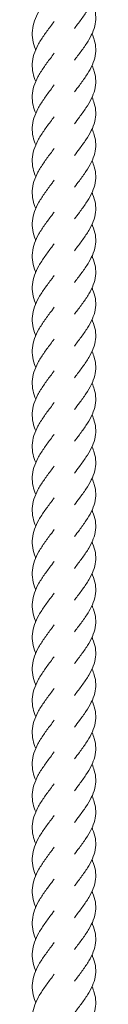
# Model space of a CAD drawing. Units: millimetres. Extents: x -11229 to -5325, y -6981 to 25145.
# Drawn here: x -8285 to -8264, y 6917 to 7227 of the extents above; entities that cross this region are included whole.
import ezdxf

# ---------------------------------------------------------------- set-up
doc = ezdxf.new("R2010")
doc.units = ezdxf.units.MM
doc.header["$MEASUREMENT"] = 0

msp = doc.modelspace()

# ---------------------------------------------------------------- linework, layer by layer
at = {"color": 250, "linetype": 'Continuous', "lineweight": 0}
for points, knots in [([(-8265.66, 7242.53), (-8265.59, 7242.37), (-8265.52, 7242.21), (-8265.05, 7241.1), (-8264.76, 7240.14), (-8264.46, 7238.24), (-8264.43, 7237.28), (-8264.66, 7235.39), (-8264.9, 7234.43), (-8265.62, 7232.53), (-8266.1, 7231.58), (-8267.23, 7229.67), (-8267.88, 7228.71), (-8269.26, 7226.78), (-8270, 7225.81), (-8270.88, 7224.64), (-8271.03, 7224.44), (-8271.18, 7224.24)], [688.228237, 688.228237, 688.228237, 688.228237, 688.829356, 688.829356, 692.460804, 692.460804, 696.078884, 696.078884, 699.690762, 699.690762, 703.307018, 703.307018, 706.935748, 706.935748, 710.57821, 710.57821, 711.328284, 711.328284, 711.328284, 711.328284]), ([(-8283.37, 7217.54), (-8283.39, 7217.6), (-8283.42, 7217.67), (-8283.85, 7218.71), (-8284.15, 7219.69), (-8284.48, 7221.65), (-8284.52, 7222.64), (-8284.32, 7224.61), (-8284.09, 7225.59), (-8283.39, 7227.56), (-8282.92, 7228.54), (-8281.82, 7230.5), (-8281.17, 7231.48), (-8279.8, 7233.42), (-8279.07, 7234.39), (-8278.08, 7235.71), (-8277.81, 7236.06), (-8277.54, 7236.42)], [530.109407, 530.109407, 530.109407, 530.109407, 530.351192, 530.351192, 533.977681, 533.977681, 537.615899, 537.615899, 541.25967, 541.25967, 544.900221, 544.900221, 548.530229, 548.530229, 552.147319, 552.147319, 553.48028, 553.48028, 553.48028, 553.48028]), ([(-8265.66, 7232.53), (-8265.59, 7232.37), (-8265.52, 7232.21), (-8265.05, 7231.1), (-8264.76, 7230.14), (-8264.46, 7228.24), (-8264.43, 7227.29), (-8264.66, 7225.39), (-8264.9, 7224.44), (-8265.62, 7222.54), (-8266.1, 7221.58), (-8267.23, 7219.67), (-8267.88, 7218.71), (-8269.26, 7216.78), (-8270, 7215.81), (-8270.88, 7214.64), (-8271.03, 7214.44), (-8271.18, 7214.24)], [700.721986, 700.721986, 700.721986, 700.721986, 701.323105, 701.323105, 704.954553, 704.954553, 708.572633, 708.572633, 712.184511, 712.184511, 715.800767, 715.800767, 719.429497, 719.429497, 723.07196, 723.07196, 723.822034, 723.822034, 723.822034, 723.822034]), ([(-8283.37, 7207.54), (-8283.73, 7208.39), (-8284.02, 7209.26), (-8284.42, 7211.09), (-8284.51, 7212.08), (-8284.41, 7214.05), (-8284.23, 7215.03), (-8283.63, 7217), (-8283.2, 7217.99), (-8282.16, 7219.94), (-8281.54, 7220.93), (-8280.21, 7222.87), (-8279.49, 7223.84), (-8278.35, 7225.34), (-8277.95, 7225.88), (-8277.54, 7226.42)], [517.563065, 517.563065, 517.563065, 517.563065, 520.738222, 520.738222, 524.374541, 524.374541, 528.017905, 528.017905, 531.659735, 531.659735, 535.292123, 535.292123, 538.911561, 538.911561, 540.932113, 540.932113, 540.932113, 540.932113]), ([(-8265.66, 7222.53), (-8265.37, 7221.9), (-8265.12, 7221.26), (-8264.66, 7219.67), (-8264.5, 7218.71), (-8264.46, 7216.82), (-8264.57, 7215.86), (-8265.05, 7213.96), (-8265.42, 7213.01), (-8266.36, 7211.11), (-8266.93, 7210.15), (-8268.21, 7208.23), (-8268.91, 7207.27), (-8270.15, 7205.62), (-8270.67, 7204.93), (-8271.18, 7204.25)], [713.183377, 713.183377, 713.183377, 713.183377, 715.603309, 715.603309, 719.22758, 719.22758, 722.841312, 722.841312, 726.454079, 726.454079, 730.075935, 730.075935, 733.71188, 733.71188, 736.28032, 736.28032, 736.28032, 736.28032]), ([(-8283.37, 7197.54), (-8283.73, 7198.4), (-8284.02, 7199.26), (-8284.42, 7201.1), (-8284.51, 7202.08), (-8284.41, 7204.05), (-8284.23, 7205.04), (-8283.63, 7207), (-8283.2, 7207.99), (-8282.16, 7209.95), (-8281.54, 7210.93), (-8280.21, 7212.87), (-8279.49, 7213.84), (-8278.35, 7215.35), (-8277.95, 7215.88), (-8277.54, 7216.42)], [505.058504, 505.058504, 505.058504, 505.058504, 508.233662, 508.233662, 511.869981, 511.869981, 515.513344, 515.513344, 519.155175, 519.155175, 522.787562, 522.787562, 526.407, 526.407, 528.427552, 528.427552, 528.427552, 528.427552]), ([(-8265.66, 7212.54), (-8265.37, 7211.9), (-8265.12, 7211.26), (-8264.66, 7209.67), (-8264.5, 7208.72), (-8264.46, 7206.82), (-8264.57, 7205.86), (-8265.05, 7203.97), (-8265.42, 7203.01), (-8266.36, 7201.11), (-8266.93, 7200.15), (-8268.21, 7198.24), (-8268.91, 7197.27), (-8270.15, 7195.62), (-8270.67, 7194.94), (-8271.18, 7194.25)], [725.653586, 725.653586, 725.653586, 725.653586, 728.073295, 728.073295, 731.697567, 731.697567, 735.311299, 735.311299, 738.924066, 738.924066, 742.545921, 742.545921, 746.181867, 746.181867, 748.750307, 748.750307, 748.750307, 748.750307]), ([(-8283.37, 7187.54), (-8283.73, 7188.4), (-8284.02, 7189.26), (-8284.42, 7191.1), (-8284.51, 7192.09), (-8284.41, 7194.05), (-8284.23, 7195.04), (-8283.63, 7197.01), (-8283.2, 7197.99), (-8282.16, 7199.95), (-8281.54, 7200.93), (-8280.21, 7202.87), (-8279.49, 7203.85), (-8278.35, 7205.35), (-8277.95, 7205.89), (-8277.54, 7206.43)], [492.513771, 492.513771, 492.513771, 492.513771, 495.688927, 495.688927, 499.325247, 499.325247, 502.96861, 502.96861, 506.610441, 506.610441, 510.242828, 510.242828, 513.862266, 513.862266, 515.882818, 515.882818, 515.882818, 515.882818]), ([(-8265.66, 7202.54), (-8265.37, 7201.9), (-8265.12, 7201.26), (-8264.66, 7199.68), (-8264.5, 7198.72), (-8264.46, 7196.82), (-8264.57, 7195.87), (-8265.05, 7193.97), (-8265.42, 7193.02), (-8266.36, 7191.11), (-8266.93, 7190.15), (-8268.21, 7188.24), (-8268.91, 7187.27), (-8270.15, 7185.62), (-8270.67, 7184.94), (-8271.18, 7184.25)], [738.138098, 738.138098, 738.138098, 738.138098, 740.557807, 740.557807, 744.182078, 744.182078, 747.795811, 747.795811, 751.408577, 751.408577, 755.030433, 755.030433, 758.666378, 758.666378, 761.234819, 761.234819, 761.234819, 761.234819]), ([(-8283.37, 7177.55), (-8283.73, 7178.4), (-8284.02, 7179.26), (-8284.42, 7181.1), (-8284.51, 7182.09), (-8284.41, 7184.06), (-8284.23, 7185.04), (-8283.63, 7187.01), (-8283.2, 7188), (-8282.16, 7189.95), (-8281.54, 7190.93), (-8280.21, 7192.88), (-8279.49, 7193.85), (-8278.35, 7195.35), (-8277.95, 7195.89), (-8277.54, 7196.43)], [479.992416, 479.992416, 479.992416, 479.992416, 483.167573, 483.167573, 486.803893, 486.803893, 490.447256, 490.447256, 494.089087, 494.089087, 497.721474, 497.721474, 501.340912, 501.340912, 503.361464, 503.361464, 503.361464, 503.361464]), ([(-8265.66, 7192.54), (-8265.37, 7191.91), (-8265.12, 7191.27), (-8264.66, 7189.68), (-8264.5, 7188.72), (-8264.46, 7186.82), (-8264.57, 7185.87), (-8265.05, 7183.97), (-8265.42, 7183.02), (-8266.36, 7181.12), (-8266.93, 7180.16), (-8268.21, 7178.24), (-8268.91, 7177.27), (-8270.15, 7175.63), (-8270.67, 7174.94), (-8271.18, 7174.26)], [750.586916, 750.586916, 750.586916, 750.586916, 753.006624, 753.006624, 756.630896, 756.630896, 760.244628, 760.244628, 763.857395, 763.857395, 767.47925, 767.47925, 771.115196, 771.115196, 773.683636, 773.683636, 773.683636, 773.683636]), ([(-8283.37, 7167.55), (-8283.73, 7168.41), (-8284.02, 7169.27), (-8284.42, 7171.11), (-8284.51, 7172.09), (-8284.41, 7174.06), (-8284.23, 7175.05), (-8283.63, 7177.01), (-8283.2, 7178), (-8282.16, 7179.96), (-8281.54, 7180.94), (-8280.21, 7182.88), (-8279.49, 7183.85), (-8278.35, 7185.36), (-8277.95, 7185.89), (-8277.54, 7186.43)], [467.471396, 467.471396, 467.471396, 467.471396, 470.646409, 470.646409, 474.282728, 474.282728, 477.926092, 477.926092, 481.567923, 481.567923, 485.20031, 485.20031, 488.819748, 488.819748, 490.8403, 490.8403, 490.8403, 490.8403]), ([(-8265.66, 7182.55), (-8265.37, 7181.91), (-8265.12, 7181.27), (-8264.66, 7179.68), (-8264.5, 7178.73), (-8264.46, 7176.83), (-8264.57, 7175.87), (-8265.05, 7173.98), (-8265.42, 7173.02), (-8266.36, 7171.12), (-8266.93, 7170.16), (-8268.21, 7168.25), (-8268.91, 7167.28), (-8270.15, 7165.63), (-8270.67, 7164.94), (-8271.18, 7164.26)], [763.080665, 763.080665, 763.080665, 763.080665, 765.500373, 765.500373, 769.124645, 769.124645, 772.738377, 772.738377, 776.351144, 776.351144, 779.972999, 779.972999, 783.608945, 783.608945, 786.177385, 786.177385, 786.177385, 786.177385]), ([(-8283.37, 7157.55), (-8283.39, 7157.62), (-8283.42, 7157.68), (-8283.85, 7158.73), (-8284.15, 7159.71), (-8284.48, 7161.67), (-8284.52, 7162.66), (-8284.32, 7164.62), (-8284.09, 7165.61), (-8283.39, 7167.58), (-8282.92, 7168.56), (-8281.82, 7170.52), (-8281.17, 7171.5), (-8279.8, 7173.44), (-8279.07, 7174.41), (-8278.08, 7175.73), (-8277.81, 7176.08), (-8277.54, 7176.44)], [454.921712, 454.921712, 454.921712, 454.921712, 455.163353, 455.163353, 458.789843, 458.789843, 462.42806, 462.42806, 466.071831, 466.071831, 469.712383, 469.712383, 473.342391, 473.342391, 476.959481, 476.959481, 478.292442, 478.292442, 478.292442, 478.292442]), ([(-8265.66, 7172.55), (-8265.59, 7172.39), (-8265.52, 7172.23), (-8265.05, 7171.12), (-8264.76, 7170.16), (-8264.46, 7168.26), (-8264.43, 7167.3), (-8264.66, 7165.41), (-8264.9, 7164.45), (-8265.62, 7162.56), (-8266.1, 7161.6), (-8267.23, 7159.69), (-8267.88, 7158.73), (-8269.26, 7156.8), (-8270, 7155.83), (-8270.88, 7154.66), (-8271.03, 7154.46), (-8271.18, 7154.26)], [775.537867, 775.537867, 775.537867, 775.537867, 776.138762, 776.138762, 779.77021, 779.77021, 783.38829, 783.38829, 787.000168, 787.000168, 790.616424, 790.616424, 794.245154, 794.245154, 797.887617, 797.887617, 798.637691, 798.637691, 798.637691, 798.637691]), ([(-8283.37, 7147.56), (-8283.39, 7147.62), (-8283.42, 7147.69), (-8283.85, 7148.73), (-8284.15, 7149.71), (-8284.48, 7151.67), (-8284.52, 7152.66), (-8284.32, 7154.63), (-8284.09, 7155.62), (-8283.39, 7157.58), (-8282.92, 7158.57), (-8281.82, 7160.52), (-8281.17, 7161.5), (-8279.8, 7163.44), (-8279.07, 7164.41), (-8278.08, 7165.73), (-8277.81, 7166.08), (-8277.54, 7166.44)], [442.417151, 442.417151, 442.417151, 442.417151, 442.658792, 442.658792, 446.285281, 446.285281, 449.923499, 449.923499, 453.56727, 453.56727, 457.207822, 457.207822, 460.83783, 460.83783, 464.45492, 464.45492, 465.787881, 465.787881, 465.787881, 465.787881]), ([(-8265.66, 7162.55), (-8265.59, 7162.39), (-8265.52, 7162.24), (-8265.05, 7161.12), (-8264.76, 7160.17), (-8264.46, 7158.26), (-8264.43, 7157.31), (-8264.66, 7155.41), (-8264.9, 7154.46), (-8265.62, 7152.56), (-8266.1, 7151.6), (-8267.23, 7149.69), (-8267.88, 7148.73), (-8269.26, 7146.81), (-8270, 7145.83), (-8270.88, 7144.66), (-8271.03, 7144.46), (-8271.18, 7144.26)], [788.00763, 788.00763, 788.00763, 788.00763, 788.608749, 788.608749, 792.240197, 792.240197, 795.858277, 795.858277, 799.470155, 799.470155, 803.086411, 803.086411, 806.715141, 806.715141, 810.357603, 810.357603, 811.107677, 811.107677, 811.107677, 811.107677]), ([(-8283.37, 7137.56), (-8283.39, 7137.63), (-8283.42, 7137.69), (-8283.85, 7138.73), (-8284.15, 7139.72), (-8284.48, 7141.68), (-8284.52, 7142.67), (-8284.32, 7144.63), (-8284.09, 7145.62), (-8283.39, 7147.58), (-8282.92, 7148.57), (-8281.82, 7150.52), (-8281.17, 7151.5), (-8279.8, 7153.44), (-8279.07, 7154.42), (-8278.08, 7155.73), (-8277.81, 7156.09), (-8277.54, 7156.44)], [429.872417, 429.872417, 429.872417, 429.872417, 430.114059, 430.114059, 433.740548, 433.740548, 437.378766, 437.378766, 441.022537, 441.022537, 444.663088, 444.663088, 448.293096, 448.293096, 451.910187, 451.910187, 453.243147, 453.243147, 453.243147, 453.243147]), ([(-8265.66, 7152.56), (-8265.59, 7152.4), (-8265.52, 7152.24), (-8265.05, 7151.13), (-8264.76, 7150.17), (-8264.46, 7148.27), (-8264.43, 7147.31), (-8264.66, 7145.41), (-8264.9, 7144.46), (-8265.62, 7142.56), (-8266.1, 7141.61), (-8267.23, 7139.7), (-8267.88, 7138.73), (-8269.26, 7136.81), (-8270, 7135.84), (-8270.88, 7134.67), (-8271.03, 7134.47), (-8271.18, 7134.27)], [800.492142, 800.492142, 800.492142, 800.492142, 801.093261, 801.093261, 804.724708, 804.724708, 808.342789, 808.342789, 811.954666, 811.954666, 815.570923, 815.570923, 819.199652, 819.199652, 822.842115, 822.842115, 823.592189, 823.592189, 823.592189, 823.592189]), ([(-8283.37, 7127.56), (-8283.39, 7127.63), (-8283.42, 7127.69), (-8283.85, 7128.74), (-8284.15, 7129.72), (-8284.48, 7131.68), (-8284.52, 7132.67), (-8284.32, 7134.63), (-8284.09, 7135.62), (-8283.39, 7137.59), (-8282.92, 7138.57), (-8281.82, 7140.53), (-8281.17, 7141.51), (-8279.8, 7143.45), (-8279.07, 7144.42), (-8278.08, 7145.73), (-8277.81, 7146.09), (-8277.54, 7146.44)], [417.351063, 417.351063, 417.351063, 417.351063, 417.592704, 417.592704, 421.219193, 421.219193, 424.857411, 424.857411, 428.501182, 428.501182, 432.141734, 432.141734, 435.771742, 435.771742, 439.388832, 439.388832, 440.721793, 440.721793, 440.721793, 440.721793]), ([(-8265.66, 7142.56), (-8265.59, 7142.4), (-8265.52, 7142.24), (-8265.05, 7141.13), (-8264.76, 7140.17), (-8264.46, 7138.27), (-8264.43, 7137.31), (-8264.66, 7135.42), (-8264.9, 7134.46), (-8265.62, 7132.57), (-8266.1, 7131.61), (-8267.23, 7129.7), (-8267.88, 7128.74), (-8269.26, 7126.81), (-8270, 7125.84), (-8270.88, 7124.67), (-8271.03, 7124.47), (-8271.18, 7124.27)], [812.940959, 812.940959, 812.940959, 812.940959, 813.542078, 813.542078, 817.173526, 817.173526, 820.791606, 820.791606, 824.403484, 824.403484, 828.01974, 828.01974, 831.64847, 831.64847, 835.290932, 835.290932, 836.041006, 836.041006, 836.041006, 836.041006]), ([(-8283.37, 7117.57), (-8283.39, 7117.63), (-8283.42, 7117.7), (-8283.85, 7118.74), (-8284.15, 7119.72), (-8284.48, 7121.68), (-8284.52, 7122.67), (-8284.32, 7124.64), (-8284.09, 7125.63), (-8283.39, 7127.59), (-8282.92, 7128.58), (-8281.82, 7130.53), (-8281.17, 7131.51), (-8279.8, 7133.45), (-8279.07, 7134.42), (-8278.08, 7135.74), (-8277.81, 7136.09), (-8277.54, 7136.45)], [404.829756, 404.829756, 404.829756, 404.829756, 405.071541, 405.071541, 408.69803, 408.69803, 412.336248, 412.336248, 415.980019, 415.980019, 419.62057, 419.62057, 423.250578, 423.250578, 426.867668, 426.867668, 428.200629, 428.200629, 428.200629, 428.200629]), ([(-8265.66, 7132.56), (-8265.59, 7132.4), (-8265.52, 7132.25), (-8265.05, 7131.13), (-8264.76, 7130.17), (-8264.46, 7128.27), (-8264.43, 7127.32), (-8264.66, 7125.42), (-8264.9, 7124.47), (-8265.62, 7122.57), (-8266.1, 7121.61), (-8267.23, 7119.7), (-8267.88, 7118.74), (-8269.26, 7116.82), (-8270, 7115.84), (-8270.88, 7114.67), (-8271.03, 7114.47), (-8271.18, 7114.27)], [825.434708, 825.434708, 825.434708, 825.434708, 826.035827, 826.035827, 829.667275, 829.667275, 833.285355, 833.285355, 836.897233, 836.897233, 840.513489, 840.513489, 844.142219, 844.142219, 847.784682, 847.784682, 848.534755, 848.534755, 848.534755, 848.534755]), ([(-8283.37, 7107.57), (-8283.73, 7108.43), (-8284.02, 7109.29), (-8284.42, 7111.12), (-8284.51, 7112.11), (-8284.41, 7114.08), (-8284.23, 7115.07), (-8283.63, 7117.03), (-8283.2, 7118.02), (-8282.16, 7119.97), (-8281.54, 7120.96), (-8280.21, 7122.9), (-8279.49, 7123.87), (-8278.35, 7125.37), (-8277.95, 7125.91), (-8277.54, 7126.45)], [392.283414, 392.283414, 392.283414, 392.283414, 395.458595, 395.458595, 399.094915, 399.094915, 402.738278, 402.738278, 406.380109, 406.380109, 410.012496, 410.012496, 413.631934, 413.631934, 415.652461, 415.652461, 415.652461, 415.652461]), ([(-8265.66, 7122.57), (-8265.37, 7121.93), (-8265.12, 7121.29), (-8264.66, 7119.7), (-8264.5, 7118.75), (-8264.46, 7116.85), (-8264.57, 7115.89), (-8265.05, 7114), (-8265.42, 7113.04), (-8266.36, 7111.14), (-8266.93, 7110.18), (-8268.21, 7108.26), (-8268.91, 7107.3), (-8270.15, 7105.65), (-8270.67, 7104.96), (-8271.18, 7104.28)], [837.896099, 837.896099, 837.896099, 837.896099, 840.316031, 840.316031, 843.940302, 843.940302, 847.554034, 847.554034, 851.166801, 851.166801, 854.788657, 854.788657, 858.424602, 858.424602, 860.993042, 860.993042, 860.993042, 860.993042]), ([(-8283.37, 7097.57), (-8283.73, 7098.43), (-8284.02, 7099.29), (-8284.42, 7101.13), (-8284.51, 7102.11), (-8284.41, 7104.08), (-8284.23, 7105.07), (-8283.63, 7107.03), (-8283.2, 7108.02), (-8282.16, 7109.98), (-8281.54, 7110.96), (-8280.21, 7112.9), (-8279.49, 7113.88), (-8278.35, 7115.38), (-8277.95, 7115.92), (-8277.54, 7116.45)], [379.778853, 379.778853, 379.778853, 379.778853, 382.954009, 382.954009, 386.590328, 386.590328, 390.233691, 390.233691, 393.875522, 393.875522, 397.507909, 397.507909, 401.127348, 401.127348, 403.1479, 403.1479, 403.1479, 403.1479]), ([(-8265.66, 7112.57), (-8265.37, 7111.93), (-8265.12, 7111.29), (-8264.66, 7109.71), (-8264.5, 7108.75), (-8264.46, 7106.85), (-8264.57, 7105.9), (-8265.05, 7104), (-8265.42, 7103.04), (-8266.36, 7101.14), (-8266.93, 7100.18), (-8268.21, 7098.27), (-8268.91, 7097.3), (-8270.15, 7095.65), (-8270.67, 7094.97), (-8271.18, 7094.28)], [850.366308, 850.366308, 850.366308, 850.366308, 852.786017, 852.786017, 856.410289, 856.410289, 860.024021, 860.024021, 863.636788, 863.636788, 867.258643, 867.258643, 870.894589, 870.894589, 873.463029, 873.463029, 873.463029, 873.463029]), ([(-8283.37, 7087.58), (-8283.73, 7088.43), (-8284.02, 7089.29), (-8284.42, 7091.13), (-8284.51, 7092.12), (-8284.41, 7094.08), (-8284.23, 7095.07), (-8283.63, 7097.04), (-8283.2, 7098.02), (-8282.16, 7099.98), (-8281.54, 7100.96), (-8280.21, 7102.91), (-8279.49, 7103.88), (-8278.35, 7105.38), (-8277.95, 7105.92), (-8277.54, 7106.46)], [367.23412, 367.23412, 367.23412, 367.23412, 370.409307, 370.409307, 374.045627, 374.045627, 377.68899, 377.68899, 381.330821, 381.330821, 384.963208, 384.963208, 388.582646, 388.582646, 390.603167, 390.603167, 390.603167, 390.603167]), ([(-8265.66, 7102.57), (-8265.37, 7101.93), (-8265.12, 7101.3), (-8264.66, 7099.71), (-8264.5, 7098.75), (-8264.46, 7096.85), (-8264.57, 7095.9), (-8265.05, 7094), (-8265.42, 7093.05), (-8266.36, 7091.15), (-8266.93, 7090.19), (-8268.21, 7088.27), (-8268.91, 7087.3), (-8270.15, 7085.66), (-8270.67, 7084.97), (-8271.18, 7084.28)], [862.85082, 862.85082, 862.85082, 862.85082, 865.270529, 865.270529, 868.8948, 868.8948, 872.508533, 872.508533, 876.121299, 876.121299, 879.743155, 879.743155, 883.3791, 883.3791, 885.947541, 885.947541, 885.947541, 885.947541]), ([(-8283.37, 7077.58), (-8283.73, 7078.44), (-8284.02, 7079.3), (-8284.42, 7081.13), (-8284.51, 7082.12), (-8284.41, 7084.09), (-8284.23, 7085.08), (-8283.63, 7087.04), (-8283.2, 7088.03), (-8282.16, 7089.98), (-8281.54, 7090.97), (-8280.21, 7092.91), (-8279.49, 7093.88), (-8278.35, 7095.38), (-8277.95, 7095.92), (-8277.54, 7096.46)], [354.712765, 354.712765, 354.712765, 354.712765, 357.887925, 357.887925, 361.524244, 361.524244, 365.167607, 365.167607, 368.809438, 368.809438, 372.441825, 372.441825, 376.061263, 376.061263, 378.081812, 378.081812, 378.081812, 378.081812]), ([(-8265.66, 7092.57), (-8265.37, 7091.94), (-8265.12, 7091.3), (-8264.66, 7089.71), (-8264.5, 7088.75), (-8264.46, 7086.86), (-8264.57, 7085.9), (-8265.05, 7084.01), (-8265.42, 7083.05), (-8266.36, 7081.15), (-8266.93, 7080.19), (-8268.21, 7078.27), (-8268.91, 7077.31), (-8270.15, 7075.66), (-8270.67, 7074.97), (-8271.18, 7074.29)], [875.299638, 875.299638, 875.299638, 875.299638, 877.719346, 877.719346, 881.343618, 881.343618, 884.95735, 884.95735, 888.570117, 888.570117, 892.191972, 892.191972, 895.827918, 895.827918, 898.396358, 898.396358, 898.396358, 898.396358]), ([(-8283.37, 7067.58), (-8283.73, 7068.44), (-8284.02, 7069.3), (-8284.42, 7071.14), (-8284.51, 7072.12), (-8284.41, 7074.09), (-8284.23, 7075.08), (-8283.63, 7077.04), (-8283.2, 7078.03), (-8282.16, 7079.99), (-8281.54, 7080.97), (-8280.21, 7082.91), (-8279.49, 7083.88), (-8278.35, 7085.39), (-8277.95, 7085.93), (-8277.54, 7086.46)], [342.191745, 342.191745, 342.191745, 342.191745, 345.366797, 345.366797, 349.003116, 349.003116, 352.64648, 352.64648, 356.28831, 356.28831, 359.920697, 359.920697, 363.540135, 363.540135, 365.560649, 365.560649, 365.560649, 365.560649]), ([(-8265.66, 7082.58), (-8265.37, 7081.94), (-8265.12, 7081.3), (-8264.66, 7079.71), (-8264.5, 7078.76), (-8264.46, 7076.86), (-8264.57, 7075.91), (-8265.05, 7074.01), (-8265.42, 7073.05), (-8266.36, 7071.15), (-8266.93, 7070.19), (-8268.21, 7068.28), (-8268.91, 7067.31), (-8270.15, 7065.66), (-8270.67, 7064.98), (-8271.18, 7064.29)], [887.793387, 887.793387, 887.793387, 887.793387, 890.213095, 890.213095, 893.837367, 893.837367, 897.451099, 897.451099, 901.063866, 901.063866, 904.685721, 904.685721, 908.321667, 908.321667, 910.890107, 910.890107, 910.890107, 910.890107]), ([(-8283.37, 7057.58), (-8283.39, 7057.65), (-8283.42, 7057.72), (-8283.85, 7058.76), (-8284.15, 7059.74), (-8284.48, 7061.7), (-8284.52, 7062.69), (-8284.32, 7064.66), (-8284.09, 7065.64), (-8283.39, 7067.61), (-8282.92, 7068.59), (-8281.82, 7070.55), (-8281.17, 7071.53), (-8279.8, 7073.47), (-8279.07, 7074.44), (-8278.08, 7075.76), (-8277.81, 7076.11), (-8277.54, 7076.47)], [329.64206, 329.64206, 329.64206, 329.64206, 329.883694, 329.883694, 333.510183, 333.510183, 337.148401, 337.148401, 340.792172, 340.792172, 344.432723, 344.432723, 348.062731, 348.062731, 351.679822, 351.679822, 353.01279, 353.01279, 353.01279, 353.01279]), ([(-8265.66, 7072.58), (-8265.59, 7072.42), (-8265.52, 7072.26), (-8265.05, 7071.15), (-8264.76, 7070.19), (-8264.46, 7068.29), (-8264.43, 7067.34), (-8264.66, 7065.44), (-8264.9, 7064.49), (-8265.62, 7062.59), (-8266.1, 7061.63), (-8267.23, 7059.72), (-8267.88, 7058.76), (-8269.26, 7056.83), (-8270, 7055.86), (-8270.88, 7054.69), (-8271.03, 7054.49), (-8271.18, 7054.29)], [900.250589, 900.250589, 900.250589, 900.250589, 900.851484, 900.851484, 904.482932, 904.482932, 908.101012, 908.101012, 911.71289, 911.71289, 915.329146, 915.329146, 918.957876, 918.957876, 922.600339, 922.600339, 923.350413, 923.350413, 923.350413, 923.350413]), ([(-8283.37, 7047.59), (-8283.39, 7047.65), (-8283.42, 7047.72), (-8283.85, 7048.76), (-8284.15, 7049.74), (-8284.48, 7051.71), (-8284.52, 7052.69), (-8284.32, 7054.66), (-8284.09, 7055.65), (-8283.39, 7057.61), (-8282.92, 7058.6), (-8281.82, 7060.55), (-8281.17, 7061.53), (-8279.8, 7063.47), (-8279.07, 7064.44), (-8278.08, 7065.76), (-8277.81, 7066.11), (-8277.54, 7066.47)], [317.137499, 317.137499, 317.137499, 317.137499, 317.379142, 317.379142, 321.005631, 321.005631, 324.643849, 324.643849, 328.28762, 328.28762, 331.928171, 331.928171, 335.558179, 335.558179, 339.175269, 339.175269, 340.508229, 340.508229, 340.508229, 340.508229]), ([(-8265.66, 7062.58), (-8265.59, 7062.43), (-8265.52, 7062.27), (-8265.05, 7061.16), (-8264.76, 7060.2), (-8264.46, 7058.29), (-8264.43, 7057.34), (-8264.66, 7055.44), (-8264.9, 7054.49), (-8265.62, 7052.59), (-8266.1, 7051.63), (-8267.23, 7049.73), (-8267.88, 7048.76), (-8269.26, 7046.84), (-8270, 7045.87), (-8270.88, 7044.7), (-8271.03, 7044.5), (-8271.18, 7044.3)], [912.720352, 912.720352, 912.720352, 912.720352, 913.321471, 913.321471, 916.952919, 916.952919, 920.570999, 920.570999, 924.182877, 924.182877, 927.799133, 927.799133, 931.427863, 931.427863, 935.070325, 935.070325, 935.820399, 935.820399, 935.820399, 935.820399]), ([(-8283.37, 7037.59), (-8283.39, 7037.66), (-8283.42, 7037.72), (-8283.85, 7038.76), (-8284.15, 7039.75), (-8284.48, 7041.71), (-8284.52, 7042.7), (-8284.32, 7044.66), (-8284.09, 7045.65), (-8283.39, 7047.61), (-8282.92, 7048.6), (-8281.82, 7050.56), (-8281.17, 7051.54), (-8279.8, 7053.48), (-8279.07, 7054.45), (-8278.08, 7055.76), (-8277.81, 7056.12), (-8277.54, 7056.47)], [304.592766, 304.592766, 304.592766, 304.592766, 304.834398, 304.834398, 308.460887, 308.460887, 312.099105, 312.099105, 315.742876, 315.742876, 319.383427, 319.383427, 323.013435, 323.013435, 326.630525, 326.630525, 327.963496, 327.963496, 327.963496, 327.963496]), ([(-8265.66, 7052.59), (-8265.59, 7052.43), (-8265.52, 7052.27), (-8265.05, 7051.16), (-8264.76, 7050.2), (-8264.46, 7048.3), (-8264.43, 7047.34), (-8264.66, 7045.45), (-8264.9, 7044.49), (-8265.62, 7042.59), (-8266.1, 7041.64), (-8267.23, 7039.73), (-8267.88, 7038.76), (-8269.26, 7036.84), (-8270, 7035.87), (-8270.88, 7034.7), (-8271.03, 7034.5), (-8271.18, 7034.3)], [925.204864, 925.204864, 925.204864, 925.204864, 925.805983, 925.805983, 929.43743, 929.43743, 933.055511, 933.055511, 936.667388, 936.667388, 940.283645, 940.283645, 943.912374, 943.912374, 947.554837, 947.554837, 948.304911, 948.304911, 948.304911, 948.304911]), ([(-8283.37, 7027.59), (-8283.39, 7027.66), (-8283.42, 7027.72), (-8283.85, 7028.77), (-8284.15, 7029.75), (-8284.48, 7031.71), (-8284.52, 7032.7), (-8284.32, 7034.66), (-8284.09, 7035.65), (-8283.39, 7037.62), (-8282.92, 7038.6), (-8281.82, 7040.56), (-8281.17, 7041.54), (-8279.8, 7043.48), (-8279.07, 7044.45), (-8278.08, 7045.77), (-8277.81, 7046.12), (-8277.54, 7046.48)], [292.071411, 292.071411, 292.071411, 292.071411, 292.313052, 292.313052, 295.939541, 295.939541, 299.577759, 299.577759, 303.22153, 303.22153, 306.862082, 306.862082, 310.492089, 310.492089, 314.10918, 314.10918, 315.442141, 315.442141, 315.442141, 315.442141]), ([(-8265.66, 7042.59), (-8265.59, 7042.43), (-8265.52, 7042.27), (-8265.05, 7041.16), (-8264.76, 7040.2), (-8264.46, 7038.3), (-8264.43, 7037.35), (-8264.66, 7035.45), (-8264.9, 7034.49), (-8265.62, 7032.6), (-8266.1, 7031.64), (-8267.23, 7029.73), (-8267.88, 7028.77), (-8269.26, 7026.84), (-8270, 7025.87), (-8270.88, 7024.7), (-8271.03, 7024.5), (-8271.18, 7024.3)], [937.653681, 937.653681, 937.653681, 937.653681, 938.2548, 938.2548, 941.886248, 941.886248, 945.504328, 945.504328, 949.116206, 949.116206, 952.732462, 952.732462, 956.361192, 956.361192, 960.003654, 960.003654, 960.753728, 960.753728, 960.753728, 960.753728]), ([(-8283.37, 7017.6), (-8283.39, 7017.66), (-8283.42, 7017.73), (-8283.85, 7018.77), (-8284.15, 7019.75), (-8284.48, 7021.71), (-8284.52, 7022.7), (-8284.32, 7024.67), (-8284.09, 7025.66), (-8283.39, 7027.62), (-8282.92, 7028.61), (-8281.82, 7030.56), (-8281.17, 7031.54), (-8279.8, 7033.48), (-8279.07, 7034.45), (-8278.08, 7035.77), (-8277.81, 7036.12), (-8277.54, 7036.48)], [279.550105, 279.550105, 279.550105, 279.550105, 279.791877, 279.791877, 283.418366, 283.418366, 287.056584, 287.056584, 290.700355, 290.700355, 294.340906, 294.340906, 297.970914, 297.970914, 301.588004, 301.588004, 302.920978, 302.920978, 302.920978, 302.920978]), ([(-8265.66, 7032.59), (-8265.59, 7032.43), (-8265.52, 7032.28), (-8265.05, 7031.16), (-8264.76, 7030.21), (-8264.46, 7028.3), (-8264.43, 7027.35), (-8264.66, 7025.45), (-8264.9, 7024.5), (-8265.62, 7022.6), (-8266.1, 7021.64), (-8267.23, 7019.73), (-8267.88, 7018.77), (-8269.26, 7016.85), (-8270, 7015.87), (-8270.88, 7014.71), (-8271.03, 7014.51), (-8271.18, 7014.3)], [950.14743, 950.14743, 950.14743, 950.14743, 950.748549, 950.748549, 954.379997, 954.379997, 957.998077, 957.998077, 961.609955, 961.609955, 965.226211, 965.226211, 968.854941, 968.854941, 972.497404, 972.497404, 973.247477, 973.247477, 973.247477, 973.247477]), ([(-8283.37, 7007.6), (-8283.73, 7008.46), (-8284.02, 7009.32), (-8284.42, 7011.15), (-8284.51, 7012.14), (-8284.41, 7014.11), (-8284.23, 7015.1), (-8283.63, 7017.06), (-8283.2, 7018.05), (-8282.16, 7020), (-8281.54, 7020.99), (-8280.21, 7022.93), (-8279.49, 7023.9), (-8278.36, 7025.4), (-8277.95, 7025.94), (-8277.54, 7026.48)], [267.003763, 267.003763, 267.003763, 267.003763, 270.177841, 270.177841, 273.814157, 273.814157, 277.45752, 277.45752, 281.099352, 281.099352, 284.731743, 284.731743, 288.351185, 288.351185, 290.372809, 290.372809, 290.372809, 290.372809]), ([(-8265.66, 7022.6), (-8265.37, 7021.96), (-8265.12, 7021.32), (-8264.66, 7019.73), (-8264.5, 7018.78), (-8264.46, 7016.88), (-8264.57, 7015.92), (-8265.05, 7014.03), (-8265.42, 7013.07), (-8266.36, 7011.17), (-8266.93, 7010.21), (-8268.21, 7008.29), (-8268.91, 7007.33), (-8270.15, 7005.68), (-8270.67, 7004.99), (-8271.18, 7004.31)], [962.608821, 962.608821, 962.608821, 962.608821, 965.028753, 965.028753, 968.653024, 968.653024, 972.266756, 972.266756, 975.879523, 975.879523, 979.501379, 979.501379, 983.137324, 983.137324, 985.705764, 985.705764, 985.705764, 985.705764]), ([(-8283.37, 6997.6), (-8283.73, 6998.46), (-8284.02, 6999.32), (-8284.42, 7001.16), (-8284.51, 7002.15), (-8284.41, 7004.11), (-8284.23, 7005.1), (-8283.63, 7007.06), (-8283.2, 7008.05), (-8282.16, 7010.01), (-8281.54, 7010.99), (-8280.21, 7012.93), (-8279.49, 7013.91), (-8278.35, 7015.41), (-8277.95, 7015.95), (-8277.54, 7016.48)], [254.499202, 254.499202, 254.499202, 254.499202, 257.674433, 257.674433, 261.310752, 261.310752, 264.954116, 264.954116, 268.595946, 268.595946, 272.228333, 272.228333, 275.847771, 275.847771, 277.868249, 277.868249, 277.868249, 277.868249]), ([(-8265.66, 7012.6), (-8265.37, 7011.96), (-8265.12, 7011.32), (-8264.66, 7009.74), (-8264.5, 7008.78), (-8264.46, 7006.88), (-8264.57, 7005.93), (-8265.05, 7004.03), (-8265.42, 7003.08), (-8266.36, 7001.17), (-8266.93, 7000.21), (-8268.21, 6998.3), (-8268.91, 6997.33), (-8270.15, 6995.68), (-8270.67, 6995), (-8271.18, 6994.31)], [975.07903, 975.07903, 975.07903, 975.07903, 977.498739, 977.498739, 981.123011, 981.123011, 984.736743, 984.736743, 988.34951, 988.34951, 991.971365, 991.971365, 995.607311, 995.607311, 998.175751, 998.175751, 998.175751, 998.175751]), ([(-8283.37, 6987.61), (-8283.73, 6988.46), (-8284.02, 6989.32), (-8284.42, 6991.16), (-8284.51, 6992.15), (-8284.41, 6994.11), (-8284.23, 6995.1), (-8283.63, 6997.07), (-8283.2, 6998.05), (-8282.16, 7000.01), (-8281.54, 7000.99), (-8280.21, 7002.94), (-8279.49, 7003.91), (-8278.36, 7005.41), (-8277.95, 7005.95), (-8277.54, 7006.49)], [241.954469, 241.954469, 241.954469, 241.954469, 245.128269, 245.128269, 248.764584, 248.764584, 252.407946, 252.407946, 256.04978, 256.04978, 259.682171, 259.682171, 263.301614, 263.301614, 265.323514, 265.323514, 265.323514, 265.323514]), ([(-8265.66, 7002.6), (-8265.37, 7001.96), (-8265.12, 7001.33), (-8264.66, 6999.74), (-8264.5, 6998.78), (-8264.46, 6996.88), (-8264.57, 6995.93), (-8265.05, 6994.03), (-8265.42, 6993.08), (-8266.36, 6991.18), (-8266.93, 6990.22), (-8268.21, 6988.3), (-8268.91, 6987.33), (-8270.15, 6985.69), (-8270.67, 6985), (-8271.18, 6984.31)], [987.563542, 987.563542, 987.563542, 987.563542, 989.983251, 989.983251, 993.607522, 993.607522, 997.221255, 997.221255, 1000.834021, 1000.834021, 1004.455877, 1004.455877, 1008.091822, 1008.091822, 1010.660263, 1010.660263, 1010.660263, 1010.660263]), ([(-8283.37, 6977.61), (-8283.73, 6978.47), (-8284.02, 6979.33), (-8284.42, 6981.16), (-8284.51, 6982.15), (-8284.41, 6984.12), (-8284.23, 6985.11), (-8283.63, 6987.07), (-8283.2, 6988.06), (-8282.16, 6990.02), (-8281.54, 6991), (-8280.21, 6992.94), (-8279.49, 6993.91), (-8278.35, 6995.41), (-8277.95, 6995.95), (-8277.54, 6996.49)], [229.433114, 229.433114, 229.433114, 229.433114, 232.608166, 232.608166, 236.244485, 236.244485, 239.887848, 239.887848, 243.529679, 243.529679, 247.162066, 247.162066, 250.781505, 250.781505, 252.802161, 252.802161, 252.802161, 252.802161]), ([(-8265.66, 6992.61), (-8265.37, 6991.97), (-8265.12, 6991.33), (-8264.66, 6989.74), (-8264.5, 6988.79), (-8264.46, 6986.89), (-8264.57, 6985.93), (-8265.05, 6984.04), (-8265.42, 6983.08), (-8266.36, 6981.18), (-8266.93, 6980.22), (-8268.21, 6978.3), (-8268.91, 6977.34), (-8270.15, 6975.69), (-8270.67, 6975), (-8271.18, 6974.32)], [1000.01236, 1000.01236, 1000.01236, 1000.01236, 1002.432068, 1002.432068, 1006.05634, 1006.05634, 1009.670072, 1009.670072, 1013.282839, 1013.282839, 1016.904694, 1016.904694, 1020.54064, 1020.54064, 1023.10908, 1023.10908, 1023.10908, 1023.10908]), ([(-8283.37, 6967.61), (-8283.73, 6968.47), (-8284.02, 6969.33), (-8284.42, 6971.17), (-8284.51, 6972.15), (-8284.41, 6974.12), (-8284.23, 6975.11), (-8283.63, 6977.07), (-8283.2, 6978.06), (-8282.16, 6980.02), (-8281.54, 6981), (-8280.21, 6982.94), (-8279.49, 6983.91), (-8278.36, 6985.42), (-8277.95, 6985.96), (-8277.54, 6986.49)], [216.912094, 216.912094, 216.912094, 216.912094, 220.085403, 220.085403, 223.721718, 223.721718, 227.36508, 227.36508, 231.006913, 231.006913, 234.639306, 234.639306, 238.25875, 238.25875, 240.280995, 240.280995, 240.280995, 240.280995]), ([(-8265.66, 6982.61), (-8265.37, 6981.97), (-8265.12, 6981.33), (-8264.66, 6979.75), (-8264.5, 6978.79), (-8264.46, 6976.89), (-8264.57, 6975.94), (-8265.05, 6974.04), (-8265.42, 6973.09), (-8266.36, 6971.18), (-8266.93, 6970.22), (-8268.21, 6968.31), (-8268.91, 6967.34), (-8270.15, 6965.69), (-8270.67, 6965.01), (-8271.18, 6964.32)], [1012.506109, 1012.506109, 1012.506109, 1012.506109, 1014.925817, 1014.925817, 1018.550089, 1018.550089, 1022.163821, 1022.163821, 1025.776588, 1025.776588, 1029.398443, 1029.398443, 1033.034389, 1033.034389, 1035.602829, 1035.602829, 1035.602829, 1035.602829]), ([(-8283.37, 6957.62), (-8283.39, 6957.68), (-8283.42, 6957.75), (-8283.85, 6958.79), (-8284.15, 6959.77), (-8284.48, 6961.73), (-8284.52, 6962.72), (-8284.32, 6964.69), (-8284.09, 6965.68), (-8283.39, 6967.64), (-8282.92, 6968.63), (-8281.82, 6970.58), (-8281.17, 6971.56), (-8279.8, 6973.5), (-8279.07, 6974.47), (-8278.08, 6975.79), (-8277.81, 6976.14), (-8277.54, 6976.5)], [204.362407, 204.362407, 204.362407, 204.362407, 204.604407, 204.604407, 208.230897, 208.230897, 211.869116, 211.869116, 215.512887, 215.512887, 219.153438, 219.153438, 222.783445, 222.783445, 226.400534, 226.400534, 227.733137, 227.733137, 227.733137, 227.733137]), ([(-8265.66, 6972.61), (-8265.59, 6972.45), (-8265.52, 6972.3), (-8265.05, 6971.18), (-8264.76, 6970.22), (-8264.46, 6968.32), (-8264.43, 6967.37), (-8264.66, 6965.47), (-8264.9, 6964.52), (-8265.62, 6962.62), (-8266.1, 6961.66), (-8267.23, 6959.75), (-8267.88, 6958.79), (-8269.26, 6956.87), (-8270, 6955.89), (-8270.88, 6954.72), (-8271.03, 6954.52), (-8271.18, 6954.32)], [1024.963311, 1024.963311, 1024.963311, 1024.963311, 1025.564206, 1025.564206, 1029.195654, 1029.195654, 1032.813734, 1032.813734, 1036.425612, 1036.425612, 1040.041868, 1040.041868, 1043.670598, 1043.670598, 1047.313061, 1047.313061, 1048.063135, 1048.063135, 1048.063135, 1048.063135]), ([(-8283.37, 6947.62), (-8283.39, 6947.68), (-8283.42, 6947.75), (-8283.85, 6948.79), (-8284.15, 6949.78), (-8284.48, 6951.74), (-8284.52, 6952.72), (-8284.32, 6954.69), (-8284.09, 6955.68), (-8283.39, 6957.64), (-8282.92, 6958.63), (-8281.82, 6960.58), (-8281.17, 6961.56), (-8279.8, 6963.5), (-8279.07, 6964.47), (-8278.08, 6965.79), (-8277.81, 6966.15), (-8277.54, 6966.5)], [191.857849, 191.857849, 191.857849, 191.857849, 192.099466, 192.099466, 195.725955, 195.725955, 199.364172, 199.364172, 203.007943, 203.007943, 206.648495, 206.648495, 210.278503, 210.278503, 213.895593, 213.895593, 215.228578, 215.228578, 215.228578, 215.228578]), ([(-8265.66, 6962.62), (-8265.59, 6962.46), (-8265.52, 6962.3), (-8265.05, 6961.19), (-8264.76, 6960.23), (-8264.46, 6958.33), (-8264.43, 6957.37), (-8264.66, 6955.47), (-8264.9, 6954.52), (-8265.62, 6952.62), (-8266.1, 6951.66), (-8267.23, 6949.76), (-8267.88, 6948.79), (-8269.26, 6946.87), (-8270, 6945.9), (-8270.88, 6944.73), (-8271.03, 6944.53), (-8271.18, 6944.33)], [1037.433074, 1037.433074, 1037.433074, 1037.433074, 1038.034193, 1038.034193, 1041.665641, 1041.665641, 1045.283721, 1045.283721, 1048.895599, 1048.895599, 1052.511855, 1052.511855, 1056.140585, 1056.140585, 1059.783047, 1059.783047, 1060.533121, 1060.533121, 1060.533121, 1060.533121]), ([(-8283.37, 6937.62), (-8283.39, 6937.69), (-8283.42, 6937.75), (-8283.85, 6938.8), (-8284.15, 6939.78), (-8284.48, 6941.74), (-8284.52, 6942.73), (-8284.32, 6944.69), (-8284.09, 6945.68), (-8283.39, 6947.65), (-8282.92, 6948.63), (-8281.82, 6950.59), (-8281.17, 6951.57), (-8279.8, 6953.51), (-8279.07, 6954.48), (-8278.08, 6955.79), (-8277.81, 6956.15), (-8277.54, 6956.5)], [179.313112, 179.313112, 179.313112, 179.313112, 179.555204, 179.555204, 183.181695, 183.181695, 186.819914, 186.819914, 190.463685, 190.463685, 194.104236, 194.104236, 197.734242, 197.734242, 201.351331, 201.351331, 202.683843, 202.683843, 202.683843, 202.683843]), ([(-8265.66, 6952.62), (-8265.59, 6952.46), (-8265.52, 6952.3), (-8265.05, 6951.19), (-8264.76, 6950.23), (-8264.46, 6948.33), (-8264.43, 6947.37), (-8264.66, 6945.48), (-8264.9, 6944.52), (-8265.62, 6942.62), (-8266.1, 6941.67), (-8267.23, 6939.76), (-8267.88, 6938.8), (-8269.26, 6936.87), (-8270, 6935.9), (-8270.88, 6934.73), (-8271.03, 6934.53), (-8271.18, 6934.33)], [1049.917586, 1049.917586, 1049.917586, 1049.917586, 1050.518705, 1050.518705, 1054.150152, 1054.150152, 1057.768233, 1057.768233, 1061.38011, 1061.38011, 1064.996367, 1064.996367, 1068.625096, 1068.625096, 1072.267559, 1072.267559, 1073.017633, 1073.017633, 1073.017633, 1073.017633]), ([(-8283.37, 6927.63), (-8283.39, 6927.69), (-8283.42, 6927.76), (-8283.85, 6928.8), (-8284.15, 6929.78), (-8284.48, 6931.74), (-8284.52, 6932.73), (-8284.32, 6934.7), (-8284.09, 6935.69), (-8283.39, 6937.65), (-8282.92, 6938.64), (-8281.82, 6940.59), (-8281.17, 6941.57), (-8279.8, 6943.51), (-8279.07, 6944.48), (-8278.08, 6945.8), (-8277.81, 6946.15), (-8277.54, 6946.51)], [166.79176, 166.79176, 166.79176, 166.79176, 167.033437, 167.033437, 170.659926, 170.659926, 174.298144, 174.298144, 177.941915, 177.941915, 181.582466, 181.582466, 185.212474, 185.212474, 188.829564, 188.829564, 190.16249, 190.16249, 190.16249, 190.16249]), ([(-8265.66, 6942.62), (-8265.59, 6942.46), (-8265.52, 6942.3), (-8265.05, 6941.19), (-8264.76, 6940.23), (-8264.46, 6938.33), (-8264.43, 6937.38), (-8264.66, 6935.48), (-8264.9, 6934.53), (-8265.62, 6932.63), (-8266.1, 6931.67), (-8267.23, 6929.76), (-8267.88, 6928.8), (-8269.26, 6926.88), (-8270, 6925.9), (-8270.88, 6924.73), (-8271.03, 6924.53), (-8271.18, 6924.33)], [1062.366403, 1062.366403, 1062.366403, 1062.366403, 1062.967522, 1062.967522, 1066.59897, 1066.59897, 1070.21705, 1070.21705, 1073.828928, 1073.828928, 1077.445184, 1077.445184, 1081.073914, 1081.073914, 1084.716376, 1084.716376, 1085.46645, 1085.46645, 1085.46645, 1085.46645]), ([(-8283.37, 6917.63), (-8283.39, 6917.69), (-8283.42, 6917.76), (-8283.85, 6918.8), (-8284.15, 6919.79), (-8284.48, 6921.75), (-8284.52, 6922.73), (-8284.32, 6924.7), (-8284.09, 6925.69), (-8283.39, 6927.65), (-8282.92, 6928.64), (-8281.82, 6930.59), (-8281.17, 6931.57), (-8279.8, 6933.51), (-8279.07, 6934.48), (-8278.08, 6935.8), (-8277.81, 6936.16), (-8277.54, 6936.51)], [154.270449, 154.270449, 154.270449, 154.270449, 154.512801, 154.512801, 158.139292, 158.139292, 161.777511, 161.777511, 165.421282, 165.421282, 169.061832, 169.061832, 172.691838, 172.691838, 176.308927, 176.308927, 177.641324, 177.641324, 177.641324, 177.641324]), ([(-8265.66, 6932.62), (-8265.59, 6932.47), (-8265.52, 6932.31), (-8265.05, 6931.2), (-8264.76, 6930.24), (-8264.46, 6928.33), (-8264.43, 6927.38), (-8264.66, 6925.48), (-8264.9, 6924.53), (-8265.62, 6922.63), (-8266.1, 6921.67), (-8267.23, 6919.77), (-8267.88, 6918.8), (-8269.26, 6916.88), (-8270, 6915.91), (-8270.88, 6914.74), (-8271.03, 6914.54), (-8271.18, 6914.34)], [1074.860152, 1074.860152, 1074.860152, 1074.860152, 1075.461271, 1075.461271, 1079.092719, 1079.092719, 1082.710799, 1082.710799, 1086.322677, 1086.322677, 1089.938933, 1089.938933, 1093.567663, 1093.567663, 1097.210126, 1097.210126, 1097.960199, 1097.960199, 1097.960199, 1097.960199]), ([(-8283.37, 6907.63), (-8283.74, 6908.5), (-8284.03, 6909.38), (-8284.43, 6911.23), (-8284.51, 6912.21), (-8284.41, 6914.18), (-8284.22, 6915.17), (-8283.61, 6917.13), (-8283.18, 6918.12), (-8282.13, 6920.08), (-8281.52, 6921.06), (-8280.18, 6923), (-8279.46, 6923.97), (-8278.33, 6925.46), (-8277.94, 6925.99), (-8277.54, 6926.51)], [141.724091, 141.724091, 141.724091, 141.724091, 144.948234, 144.948234, 148.584694, 148.584694, 152.228097, 152.228097, 155.869847, 155.869847, 159.50207, 159.50207, 163.121338, 163.121338, 165.093226, 165.093226, 165.093226, 165.093226]), ([(-8265.66, 6922.63), (-8265.37, 6921.99), (-8265.12, 6921.35), (-8264.66, 6919.76), (-8264.5, 6918.81), (-8264.46, 6916.91), (-8264.57, 6915.96), (-8265.05, 6914.06), (-8265.42, 6913.1), (-8266.36, 6911.2), (-8266.93, 6910.24), (-8268.21, 6908.33), (-8268.91, 6907.36), (-8270.15, 6905.71), (-8270.67, 6905.03), (-8271.18, 6904.34)], [1087.321543, 1087.321543, 1087.321543, 1087.321543, 1089.741475, 1089.741475, 1093.365746, 1093.365746, 1096.979478, 1096.979478, 1100.592245, 1100.592245, 1104.214101, 1104.214101, 1107.850046, 1107.850046, 1110.418486, 1110.418486, 1110.418486, 1110.418486])]:
    msp.add_open_spline(points, degree=3, knots=knots, dxfattribs=at)

doc.saveas('drawing.dxf')
